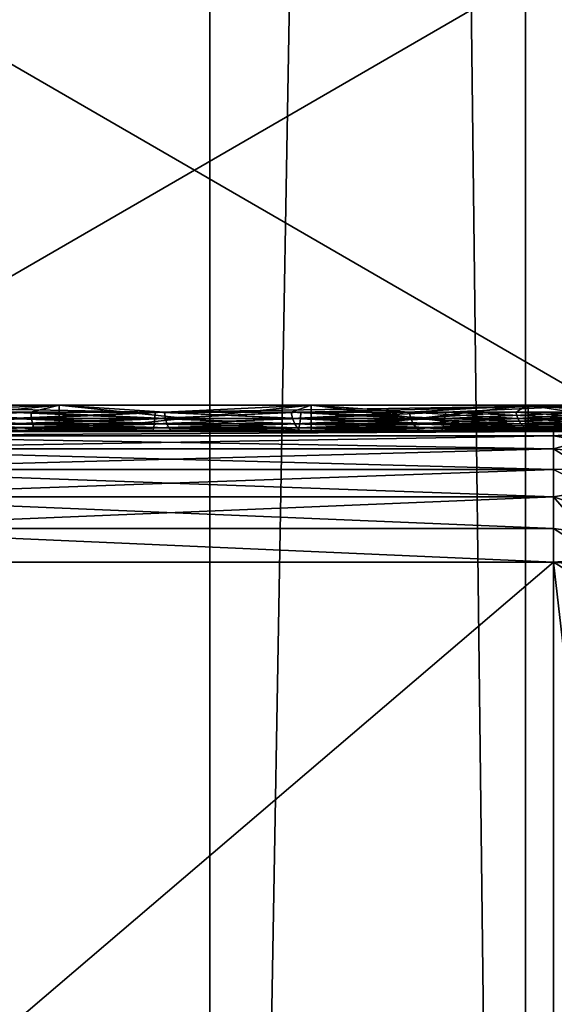
# Model space of a CAD drawing. Units: inches. Extents: x -1.58 to 1.58, y -2.53 to 2.53.
# Drawn here: x 0 to 0, y -1.07 to -1.06 of the extents above; entities that cross this region are included whole.
import ezdxf

# ---------------------------------------------------------------- set-up
doc = ezdxf.new("R2010")
doc.units = ezdxf.units.IN
doc.header["$MEASUREMENT"] = 0
doc.layers.get('0').update_dxf_attribs({"true_color": 0x5890e1})

msp = doc.modelspace()

# ---------------------------------------------------------------- linework, layer by layer
at = {"color": 221, "true_color": 0xe5a6d7}
for points in [[(0.000082, -1.078844, 2.2382469), (0.001613, -0.88269, 2.247412), (0.000082, -0.686537, 2.2382469)], [(0.001613, -1.078844, 2.2474129), (0.001613, -0.88269, 2.247412), (0.000082, -1.078844, 2.2382469)], [(0.00282, -0.88269, 2.2199669), (0.00282, -1.078844, 2.2199681), (0.000491, -0.88269, 2.2289629)], [(0.00282, -1.078844, 2.2199681), (0.000491, -1.078844, 2.2289629), (0.000491, -0.88269, 2.2289629)], [(0.001613, -1.078844, 2.2474129), (0.005016, -0.88269, 2.2560599), (0.001613, -0.88269, 2.247412)], [(0.005016, -1.078844, 2.2560599), (0.005016, -0.88269, 2.2560599), (0.001613, -1.078844, 2.2474129)], [(0.00697, -1.078844, 2.211653), (0.00282, -1.078844, 2.2199681), (0.00282, -0.88269, 2.2199669)], [(0.00697, -0.88269, 2.211653), (0.00697, -1.078844, 2.211653), (0.00282, -0.88269, 2.2199669)], [(0.003106, -1.062898, 2.1345069), (0, -1.061098, 2.134099), (0.003106, -1.061098, 2.1345069)], [(0, -1.062898, 2.158098), (0.003106, -1.061098, 2.15769), (0, -1.061098, 2.158098)], [(0, -1.062898, 2.134099), (0, -1.061098, 2.134099), (0.003106, -1.062898, 2.1345069)], [(0.003106, -1.062898, 2.15769), (0.003106, -1.061098, 2.15769), (0, -1.062898, 2.158098)], [(0.000401, -1.062924, 2.1421151), (0.001036, -1.062898, 2.142235), (0, -1.062898, 2.1420979)], [(0, -1.062898, 2.1500981), (0.001036, -1.062898, 2.1499619), (0.000401, -1.062924, 2.1500821)], [(0.001036, -1.0629981, 2.142235), (0, -1.062898, 2.1420979), (0.001036, -1.062898, 2.142235)], [(0, -1.0629981, 2.1500981), (0.001036, -1.062898, 2.1499619), (0, -1.062898, 2.1500981)], [(0, -1.0629981, 2.1420979), (0, -1.062898, 2.1420979), (0.001036, -1.0629981, 2.142235)], [(0.001036, -1.0629981, 2.1499619), (0.001036, -1.062898, 2.1499619), (0, -1.0629981, 2.1500981)], [(0, -1.062898, 2.158098), (0.001403, -1.062924, 2.1580131), (0.003106, -1.062898, 2.15769)], [(0, -1.062898, 2.158098), (0.000843, -1.062924, 2.1580651), (0.001403, -1.062924, 2.1580131)], [(0, -1.062898, 2.134099), (0.001403, -1.062924, 2.1341839), (0.000843, -1.062924, 2.134131)], [(0, -1.062898, 2.134099), (0.003106, -1.062898, 2.1345069), (0.001403, -1.062924, 2.1341839)], [(0.000401, -1.062924, 2.1500821), (0.001036, -1.062898, 2.1499619), (0.000928, -1.062924, 2.1499929)], [(0.000928, -1.062924, 2.142204), (0.001036, -1.062898, 2.142235), (0.000401, -1.062924, 2.1421151)], [(0.000928, -1.062924, 2.1499929), (0.001036, -1.062898, 2.1499619), (0.001439, -1.062924, 2.1498339)], [(0.001439, -1.062924, 2.1423631), (0.001036, -1.062898, 2.142235), (0.000928, -1.062924, 2.142204)], [(0.001036, -1.062898, 2.1499619), (0.002, -1.062898, 2.1495631), (0.001439, -1.062924, 2.1498339)], [(0.002, -1.062898, 2.1426339), (0.001036, -1.062898, 2.142235), (0.001439, -1.062924, 2.1423631)], [(0.002, -1.0629981, 2.1426339), (0.001036, -1.062898, 2.142235), (0.002, -1.062898, 2.1426339)], [(0.001036, -1.0629981, 2.1499619), (0.002, -1.062898, 2.1495631), (0.001036, -1.062898, 2.1499619)], [(0.001036, -1.0629981, 2.142235), (0.001036, -1.062898, 2.142235), (0.002, -1.0629981, 2.1426339)], [(0.002, -1.0629981, 2.1495631), (0.002, -1.062898, 2.1495631), (0.001036, -1.0629981, 2.1499619)], [(0.003106, -1.062898, 2.15769), (0.001403, -1.062924, 2.1580131), (0.00196, -1.062924, 2.157934)], [(0.001403, -1.062924, 2.1341839), (0.003106, -1.062898, 2.1345069), (0.00196, -1.062924, 2.134263)], [(0.002, -1.062898, 2.1426339), (0.001439, -1.062924, 2.1423631), (0.001924, -1.062924, 2.1425879)], [(0.001924, -1.062924, 2.1496091), (0.001439, -1.062924, 2.1498339), (0.002, -1.062898, 2.1495631)], [(0.002375, -1.062924, 2.1493211), (0.001924, -1.062924, 2.1496091), (0.002, -1.062898, 2.1495631)], [(0.002, -1.062898, 2.1426339), (0.001924, -1.062924, 2.1425879), (0.002375, -1.062924, 2.142875)], [(0.003106, -1.062898, 2.15769), (0.00196, -1.062924, 2.157934), (0.002513, -1.062924, 2.157829)], [(0.003106, -1.062898, 2.1345069), (0.002513, -1.062924, 2.1343679), (0.00196, -1.062924, 2.134263)], [(0.002829, -1.062898, 2.148927), (0.002375, -1.062924, 2.1493211), (0.002, -1.062898, 2.1495631)], [(0.002, -1.062898, 2.1426339), (0.002375, -1.062924, 2.142875), (0.002829, -1.062898, 2.14327)], [(0.002829, -1.0629981, 2.14327), (0.002, -1.062898, 2.1426339), (0.002829, -1.062898, 2.14327)], [(0.002, -1.0629981, 2.1495631), (0.002829, -1.062898, 2.148927), (0.002, -1.062898, 2.1495631)], [(0.002, -1.0629981, 2.1426339), (0.002, -1.062898, 2.1426339), (0.002829, -1.0629981, 2.14327)], [(0.002829, -1.0629981, 2.148927), (0.002829, -1.062898, 2.148927), (0.002, -1.0629981, 2.1495631)], [(0.002375, -1.062924, 2.142875), (0.002783, -1.062924, 2.1432209), (0.002829, -1.062898, 2.14327)], [(0.002829, -1.062898, 2.148927), (0.002783, -1.062924, 2.1489761), (0.002375, -1.062924, 2.1493211)], [(0.003106, -1.062898, 2.1345069), (0.00306, -1.062924, 2.1344991), (0.002513, -1.062924, 2.1343679)], [(0.003106, -1.062898, 2.15769), (0.002513, -1.062924, 2.157829), (0.00306, -1.062924, 2.1576979)], [(0.002829, -1.062898, 2.148927), (0.003142, -1.062924, 2.1485801), (0.002783, -1.062924, 2.1489761)], [(0.003142, -1.062924, 2.1436169), (0.002829, -1.062898, 2.14327), (0.002783, -1.062924, 2.1432209)], [(0.003464, -1.062898, 2.144099), (0.002829, -1.062898, 2.14327), (0.003142, -1.062924, 2.1436169)], [(0.002829, -1.062898, 2.148927), (0.003464, -1.062898, 2.148098), (0.003142, -1.062924, 2.1485801)], [(0.003464, -1.0629981, 2.144099), (0.002829, -1.062898, 2.14327), (0.003464, -1.062898, 2.144099)], [(0.002829, -1.0629981, 2.148927), (0.003464, -1.062898, 2.148098), (0.002829, -1.062898, 2.148927)], [(0.002829, -1.0629981, 2.14327), (0.002829, -1.062898, 2.14327), (0.003464, -1.0629981, 2.144099)], [(0.003464, -1.0629981, 2.148098), (0.003464, -1.062898, 2.148098), (0.002829, -1.0629981, 2.148927)], [(0.000402, -1.062948, 2.1500919), (0.000401, -1.062924, 2.1500821), (0.000931, -1.062948, 2.150002)], [(0.000931, -1.062948, 2.150002), (0.000401, -1.062924, 2.1500821), (0.000928, -1.062924, 2.1499929)], [(0.000401, -1.062924, 2.1421151), (0.000402, -1.062948, 2.1421051), (0.000928, -1.062924, 2.142204)], [(0.000931, -1.062948, 2.142194), (0.000928, -1.062924, 2.142204), (0.000402, -1.062948, 2.1421051)], [(0.000931, -1.062948, 2.150002), (0.000934, -1.062969, 2.150018), (0.000402, -1.062948, 2.1500919)], [(0.000402, -1.062948, 2.1500919), (0.000934, -1.062969, 2.150018), (0.000404, -1.062969, 2.1501081)], [(0.000402, -1.062948, 2.1421051), (0.000404, -1.062969, 2.1420889), (0.000931, -1.062948, 2.142194)], [(0.000934, -1.062969, 2.142179), (0.000931, -1.062948, 2.142194), (0.000404, -1.062969, 2.1420889)], [(0.001402, -1.062948, 2.1580031), (0.000843, -1.062948, 2.1580551), (0.000842, -1.062969, 2.15804)], [(0.000842, -1.062969, 2.1341569), (0.000843, -1.062948, 2.134141), (0.0014, -1.062969, 2.1342101)], [(0.001402, -1.062948, 2.1580031), (0.000842, -1.062969, 2.15804), (0.0014, -1.062969, 2.1579871)], [(0.001403, -1.062924, 2.1580131), (0.000843, -1.062924, 2.1580651), (0.000843, -1.062948, 2.1580551)], [(0.001403, -1.062924, 2.1580131), (0.000843, -1.062948, 2.1580551), (0.001402, -1.062948, 2.1580031)], [(0.001402, -1.062948, 2.1341939), (0.000843, -1.062924, 2.134131), (0.001403, -1.062924, 2.1341839)], [(0.001402, -1.062948, 2.1341939), (0.000843, -1.062948, 2.134141), (0.000843, -1.062924, 2.134131)], [(0.001402, -1.062948, 2.1341939), (0.0014, -1.062969, 2.1342101), (0.000843, -1.062948, 2.134141)], [(0.000931, -1.062948, 2.150002), (0.000928, -1.062924, 2.1499929), (0.001443, -1.062948, 2.1498439)], [(0.001439, -1.062924, 2.1498339), (0.001443, -1.062948, 2.1498439), (0.000928, -1.062924, 2.1499929)], [(0.000928, -1.062924, 2.142204), (0.000931, -1.062948, 2.142194), (0.001439, -1.062924, 2.1423631)], [(0.001443, -1.062948, 2.1423531), (0.001439, -1.062924, 2.1423631), (0.000931, -1.062948, 2.142194)], [(0.000934, -1.062969, 2.150018), (0.000931, -1.062948, 2.150002), (0.001448, -1.062969, 2.149858)], [(0.001443, -1.062948, 2.1498439), (0.001448, -1.062969, 2.149858), (0.000931, -1.062948, 2.150002)], [(0.000934, -1.062969, 2.142179), (0.001443, -1.062948, 2.1423531), (0.000931, -1.062948, 2.142194)], [(0.001448, -1.062969, 2.142339), (0.001443, -1.062948, 2.1423531), (0.000934, -1.062969, 2.142179)], [(0.001959, -1.062948, 2.1579239), (0.001402, -1.062948, 2.1580031), (0.0014, -1.062969, 2.1579871)], [(0.001959, -1.062948, 2.1579239), (0.0014, -1.062969, 2.1579871), (0.001956, -1.062969, 2.157908)], [(0.001956, -1.062969, 2.134289), (0.0014, -1.062969, 2.1342101), (0.001402, -1.062948, 2.1341939)], [(0.00196, -1.062924, 2.157934), (0.001403, -1.062924, 2.1580131), (0.001402, -1.062948, 2.1580031)], [(0.001402, -1.062948, 2.1580031), (0.001959, -1.062948, 2.1579239), (0.00196, -1.062924, 2.157934)], [(0.001959, -1.062948, 2.1342731), (0.001402, -1.062948, 2.1341939), (0.001403, -1.062924, 2.1341839)], [(0.001959, -1.062948, 2.1342731), (0.001956, -1.062969, 2.134289), (0.001402, -1.062948, 2.1341939)], [(0.00196, -1.062924, 2.134263), (0.001959, -1.062948, 2.1342731), (0.001403, -1.062924, 2.1341839)], [(0.001443, -1.062948, 2.1498439), (0.001439, -1.062924, 2.1498339), (0.001929, -1.062948, 2.1496179)], [(0.001929, -1.062948, 2.1496179), (0.001439, -1.062924, 2.1498339), (0.001924, -1.062924, 2.1496091)], [(0.001924, -1.062924, 2.1425879), (0.001439, -1.062924, 2.1423631), (0.001443, -1.062948, 2.1423531)], [(0.001924, -1.062924, 2.1425879), (0.001443, -1.062948, 2.1423531), (0.001929, -1.062948, 2.1425791)], [(0.001448, -1.062969, 2.149858), (0.001443, -1.062948, 2.1498439), (0.001937, -1.062969, 2.149632)], [(0.001443, -1.062948, 2.1423531), (0.001448, -1.062969, 2.142339), (0.001929, -1.062948, 2.1425791)], [(0.001937, -1.062969, 2.149632), (0.001443, -1.062948, 2.1498439), (0.001929, -1.062948, 2.1496179)], [(0.001448, -1.062969, 2.142339), (0.001937, -1.062969, 2.142565), (0.001929, -1.062948, 2.1425791)], [(0.001929, -1.062948, 2.1496179), (0.001924, -1.062924, 2.1496091), (0.002381, -1.062948, 2.1493289)], [(0.002375, -1.062924, 2.1493211), (0.002381, -1.062948, 2.1493289), (0.001924, -1.062924, 2.1496091)], [(0.001924, -1.062924, 2.1425879), (0.001929, -1.062948, 2.1425791), (0.002375, -1.062924, 2.142875)], [(0.002375, -1.062924, 2.142875), (0.001929, -1.062948, 2.1425791), (0.002381, -1.062948, 2.1428671)], [(0.001937, -1.062969, 2.149632), (0.001929, -1.062948, 2.1496179), (0.00239, -1.062969, 2.1493421)], [(0.001929, -1.062948, 2.1496179), (0.002381, -1.062948, 2.1493289), (0.00239, -1.062969, 2.1493421)], [(0.001929, -1.062948, 2.1425791), (0.001937, -1.062969, 2.142565), (0.002381, -1.062948, 2.1428671)], [(0.002381, -1.062948, 2.1428671), (0.001937, -1.062969, 2.142565), (0.00239, -1.062969, 2.1428549)], [(0.002511, -1.062948, 2.157819), (0.001956, -1.062969, 2.157908), (0.002507, -1.062969, 2.157804)], [(0.002511, -1.062948, 2.157819), (0.001959, -1.062948, 2.1579239), (0.001956, -1.062969, 2.157908)], [(0.002507, -1.062969, 2.134393), (0.001956, -1.062969, 2.134289), (0.001959, -1.062948, 2.1342731)], [(0.001959, -1.062948, 2.1342731), (0.00196, -1.062924, 2.134263), (0.002511, -1.062948, 2.134378)], [(0.001959, -1.062948, 2.1579239), (0.002513, -1.062924, 2.157829), (0.00196, -1.062924, 2.157934)], [(0.002511, -1.062948, 2.157819), (0.002513, -1.062924, 2.157829), (0.001959, -1.062948, 2.1579239)], [(0.002511, -1.062948, 2.134378), (0.002507, -1.062969, 2.134393), (0.001959, -1.062948, 2.1342731)], [(0.002513, -1.062924, 2.1343679), (0.002511, -1.062948, 2.134378), (0.00196, -1.062924, 2.134263)], [(0.002375, -1.062924, 2.1493211), (0.00279, -1.062948, 2.148983), (0.002381, -1.062948, 2.1493289)], [(0.002375, -1.062924, 2.1493211), (0.002783, -1.062924, 2.1489761), (0.00279, -1.062948, 2.148983)], [(0.002375, -1.062924, 2.142875), (0.002381, -1.062948, 2.1428671), (0.002783, -1.062924, 2.1432209)], [(0.002381, -1.062948, 2.1428671), (0.00279, -1.062948, 2.143214), (0.002783, -1.062924, 2.1432209)], [(0.002381, -1.062948, 2.1493289), (0.002801, -1.062969, 2.1489949), (0.00239, -1.062969, 2.1493421)], [(0.002381, -1.062948, 2.1428671), (0.00239, -1.062969, 2.1428549), (0.00279, -1.062948, 2.143214)], [(0.002801, -1.062969, 2.1489949), (0.002381, -1.062948, 2.1493289), (0.00279, -1.062948, 2.148983)], [(0.00239, -1.062969, 2.1428549), (0.002801, -1.062969, 2.1432021), (0.00279, -1.062948, 2.143214)], [(0.002507, -1.062969, 2.134393), (0.002511, -1.062948, 2.134378), (0.003053, -1.062969, 2.1345241)], [(0.002507, -1.062969, 2.157804), (0.003053, -1.062969, 2.1576729), (0.003057, -1.062948, 2.1576891)], [(0.002511, -1.062948, 2.157819), (0.002507, -1.062969, 2.157804), (0.003057, -1.062948, 2.1576891)], [(0.002511, -1.062948, 2.134378), (0.002513, -1.062924, 2.1343679), (0.003057, -1.062948, 2.1345079)], [(0.002511, -1.062948, 2.157819), (0.00306, -1.062924, 2.1576979), (0.002513, -1.062924, 2.157829)], [(0.002511, -1.062948, 2.157819), (0.003057, -1.062948, 2.1576891), (0.00306, -1.062924, 2.1576979)], [(0.003057, -1.062948, 2.1345079), (0.003053, -1.062969, 2.1345241), (0.002511, -1.062948, 2.134378)], [(0.002513, -1.062924, 2.1343679), (0.00306, -1.062924, 2.1344991), (0.003057, -1.062948, 2.1345079)], [(0.00279, -1.062948, 2.148983), (0.002783, -1.062924, 2.1489761), (0.00315, -1.062948, 2.148586)], [(0.00279, -1.062948, 2.143214), (0.003142, -1.062924, 2.1436169), (0.002783, -1.062924, 2.1432209)], [(0.003142, -1.062924, 2.1485801), (0.00315, -1.062948, 2.148586), (0.002783, -1.062924, 2.1489761)], [(0.00279, -1.062948, 2.143214), (0.00315, -1.062948, 2.143611), (0.003142, -1.062924, 2.1436169)], [(0.00279, -1.062948, 2.148983), (0.003162, -1.062969, 2.148596), (0.002801, -1.062969, 2.1489949)], [(0.003162, -1.062969, 2.148596), (0.00279, -1.062948, 2.148983), (0.00315, -1.062948, 2.148586)], [(0.00279, -1.062948, 2.143214), (0.002801, -1.062969, 2.1432021), (0.00315, -1.062948, 2.143611)], [(0.00315, -1.062948, 2.143611), (0.002801, -1.062969, 2.1432021), (0.003162, -1.062969, 2.1436009)], [(0.000934, -1.062969, 2.150018), (0.000939, -1.0629849, 2.150038), (0.000404, -1.062969, 2.1501081)], [(0.000406, -1.0629849, 2.1501279), (0.000404, -1.062969, 2.1501081), (0.000939, -1.0629849, 2.150038)], [(0.000404, -1.062969, 2.1420889), (0.000406, -1.0629849, 2.1420691), (0.000934, -1.062969, 2.142179)], [(0.000934, -1.062969, 2.142179), (0.000406, -1.0629849, 2.1420691), (0.000939, -1.0629849, 2.142159)], [(0.000406, -1.0629849, 2.1420691), (0.000408, -1.062995, 2.142045), (0.000939, -1.0629849, 2.142159)], [(0.000939, -1.0629849, 2.150038), (0.000945, -1.062995, 2.1500621), (0.000406, -1.0629849, 2.1501279)], [(0.000406, -1.0629849, 2.1501279), (0.000945, -1.062995, 2.1500621), (0.000408, -1.062995, 2.150152)], [(0.000939, -1.0629849, 2.142159), (0.000408, -1.062995, 2.142045), (0.000945, -1.062995, 2.1421349)], [(0.001398, -1.0629849, 2.1579659), (0.00084, -1.0629849, 2.1580191), (0.000838, -1.062995, 2.157995)], [(0.001395, -1.062995, 2.157943), (0.001398, -1.0629849, 2.1579659), (0.000838, -1.062995, 2.157995)], [(0.001395, -1.062995, 2.134254), (0.000838, -1.062995, 2.134202), (0.00084, -1.0629849, 2.1341779)], [(0.0014, -1.062969, 2.1579871), (0.000842, -1.062969, 2.15804), (0.00084, -1.0629849, 2.1580191)], [(0.00084, -1.0629849, 2.1341779), (0.000842, -1.062969, 2.1341569), (0.001398, -1.0629849, 2.1342311)], [(0.0014, -1.062969, 2.1579871), (0.00084, -1.0629849, 2.1580191), (0.001398, -1.0629849, 2.1579659)], [(0.001395, -1.062995, 2.134254), (0.00084, -1.0629849, 2.1341779), (0.001398, -1.0629849, 2.1342311)], [(0.000842, -1.062969, 2.1341569), (0.0014, -1.062969, 2.1342101), (0.001398, -1.0629849, 2.1342311)], [(0.000934, -1.062969, 2.142179), (0.000939, -1.0629849, 2.142159), (0.001448, -1.062969, 2.142339)], [(0.000939, -1.0629849, 2.150038), (0.000934, -1.062969, 2.150018), (0.001456, -1.0629849, 2.149878)], [(0.001456, -1.0629849, 2.149878), (0.000934, -1.062969, 2.150018), (0.001448, -1.062969, 2.149858)], [(0.001456, -1.0629849, 2.142319), (0.001448, -1.062969, 2.142339), (0.000939, -1.0629849, 2.142159)], [(0.000939, -1.0629849, 2.142159), (0.000945, -1.062995, 2.1421349), (0.001456, -1.0629849, 2.142319)], [(0.001456, -1.0629849, 2.149878), (0.001465, -1.062995, 2.1499), (0.000939, -1.0629849, 2.150038)], [(0.000945, -1.062995, 2.1500621), (0.000939, -1.0629849, 2.150038), (0.001465, -1.062995, 2.1499)], [(0.001465, -1.062995, 2.142297), (0.001456, -1.0629849, 2.142319), (0.000945, -1.062995, 2.1421349)], [(0.001395, -1.062995, 2.157943), (0.001953, -1.0629849, 2.1578879), (0.001398, -1.0629849, 2.1579659)], [(0.001395, -1.062995, 2.157943), (0.001949, -1.062995, 2.1578641), (0.001953, -1.0629849, 2.1578879)], [(0.001395, -1.062995, 2.134254), (0.001398, -1.0629849, 2.1342311), (0.001949, -1.062995, 2.1343329)], [(0.001956, -1.062969, 2.157908), (0.0014, -1.062969, 2.1579871), (0.001398, -1.0629849, 2.1579659)], [(0.001953, -1.0629849, 2.1578879), (0.001956, -1.062969, 2.157908), (0.001398, -1.0629849, 2.1579659)], [(0.001398, -1.0629849, 2.1342311), (0.0014, -1.062969, 2.1342101), (0.001953, -1.0629849, 2.1343091)], [(0.001949, -1.062995, 2.1343329), (0.001398, -1.0629849, 2.1342311), (0.001953, -1.0629849, 2.1343091)], [(0.001953, -1.0629849, 2.1343091), (0.0014, -1.062969, 2.1342101), (0.001956, -1.062969, 2.134289)], [(0.001448, -1.062969, 2.142339), (0.001456, -1.0629849, 2.142319), (0.001937, -1.062969, 2.142565)], [(0.001456, -1.0629849, 2.149878), (0.001448, -1.062969, 2.149858), (0.001947, -1.0629849, 2.1496501)], [(0.001947, -1.0629849, 2.1496501), (0.001448, -1.062969, 2.149858), (0.001937, -1.062969, 2.149632)], [(0.001456, -1.0629849, 2.142319), (0.001947, -1.0629849, 2.1425469), (0.001937, -1.062969, 2.142565)], [(0.001456, -1.0629849, 2.142319), (0.001465, -1.062995, 2.142297), (0.001947, -1.0629849, 2.1425469)], [(0.001947, -1.0629849, 2.1496501), (0.001958, -1.062995, 2.1496711), (0.001456, -1.0629849, 2.149878)], [(0.001456, -1.0629849, 2.149878), (0.001958, -1.062995, 2.1496711), (0.001465, -1.062995, 2.1499)], [(0.001465, -1.062995, 2.142297), (0.001958, -1.062995, 2.1425259), (0.001947, -1.0629849, 2.1425469)], [(0.001947, -1.0629849, 2.1496501), (0.001937, -1.062969, 2.149632), (0.002403, -1.0629849, 2.149359)], [(0.001937, -1.062969, 2.142565), (0.001947, -1.0629849, 2.1425469), (0.00239, -1.062969, 2.1428549)], [(0.00239, -1.062969, 2.1493421), (0.002403, -1.0629849, 2.149359), (0.001937, -1.062969, 2.149632)], [(0.00239, -1.062969, 2.1428549), (0.001947, -1.0629849, 2.1425469), (0.002403, -1.0629849, 2.142838)], [(0.001958, -1.062995, 2.1496711), (0.001947, -1.0629849, 2.1496501), (0.002417, -1.062995, 2.1493781)], [(0.001947, -1.0629849, 2.1425469), (0.001958, -1.062995, 2.1425259), (0.002403, -1.0629849, 2.142838)], [(0.002403, -1.0629849, 2.149359), (0.002417, -1.062995, 2.1493781), (0.001947, -1.0629849, 2.1496501)], [(0.002498, -1.062995, 2.1577599), (0.002503, -1.0629849, 2.157784), (0.001949, -1.062995, 2.1578641)], [(0.001953, -1.0629849, 2.1578879), (0.001949, -1.062995, 2.1578641), (0.002503, -1.0629849, 2.157784)], [(0.001949, -1.062995, 2.1343329), (0.001953, -1.0629849, 2.1343091), (0.002498, -1.062995, 2.1344371)], [(0.001953, -1.0629849, 2.1578879), (0.002507, -1.062969, 2.157804), (0.001956, -1.062969, 2.157908)], [(0.001953, -1.0629849, 2.1578879), (0.002503, -1.0629849, 2.157784), (0.002507, -1.062969, 2.157804)], [(0.002503, -1.0629849, 2.134413), (0.001953, -1.0629849, 2.1343091), (0.001956, -1.062969, 2.134289)], [(0.002498, -1.062995, 2.1344371), (0.001953, -1.0629849, 2.1343091), (0.002503, -1.0629849, 2.134413)], [(0.002507, -1.062969, 2.134393), (0.002503, -1.0629849, 2.134413), (0.001956, -1.062969, 2.134289)], [(0.001958, -1.062995, 2.1425259), (0.002417, -1.062995, 2.142818), (0.002403, -1.0629849, 2.142838)], [(0.002403, -1.0629849, 2.149359), (0.00239, -1.062969, 2.1493421), (0.002816, -1.0629849, 2.1490099)], [(0.00239, -1.062969, 2.1428549), (0.002403, -1.0629849, 2.142838), (0.002801, -1.062969, 2.1432021)], [(0.002816, -1.0629849, 2.1490099), (0.00239, -1.062969, 2.1493421), (0.002801, -1.062969, 2.1489949)], [(0.002403, -1.0629849, 2.142838), (0.002816, -1.0629849, 2.143187), (0.002801, -1.062969, 2.1432021)], [(0.002417, -1.062995, 2.1493781), (0.002403, -1.0629849, 2.149359), (0.002833, -1.062995, 2.1490271)], [(0.002833, -1.062995, 2.1490271), (0.002403, -1.0629849, 2.149359), (0.002816, -1.0629849, 2.1490099)], [(0.002417, -1.062995, 2.142818), (0.002816, -1.0629849, 2.143187), (0.002403, -1.0629849, 2.142838)], [(0.002417, -1.062995, 2.142818), (0.002833, -1.062995, 2.1431701), (0.002816, -1.0629849, 2.143187)], [(0.003042, -1.062995, 2.134567), (0.002498, -1.062995, 2.1344371), (0.002503, -1.0629849, 2.134413)], [(0.002498, -1.062995, 2.1577599), (0.003042, -1.062995, 2.15763), (0.003048, -1.0629849, 2.1576531)], [(0.002503, -1.0629849, 2.157784), (0.002498, -1.062995, 2.1577599), (0.003048, -1.0629849, 2.1576531)], [(0.003048, -1.0629849, 2.1576531), (0.003053, -1.062969, 2.1576729), (0.002503, -1.0629849, 2.157784)], [(0.002507, -1.062969, 2.157804), (0.002503, -1.0629849, 2.157784), (0.003053, -1.062969, 2.1576729)], [(0.003048, -1.0629849, 2.1345439), (0.002503, -1.0629849, 2.134413), (0.002507, -1.062969, 2.134393)], [(0.003048, -1.0629849, 2.1345439), (0.003042, -1.062995, 2.134567), (0.002503, -1.0629849, 2.134413)], [(0.003053, -1.062969, 2.1345241), (0.003048, -1.0629849, 2.1345439), (0.002507, -1.062969, 2.134393)], [(0.003179, -1.0629849, 2.148608), (0.002801, -1.062969, 2.1489949), (0.003162, -1.062969, 2.148596)], [(0.002816, -1.0629849, 2.1490099), (0.002801, -1.062969, 2.1489949), (0.003179, -1.0629849, 2.148608)], [(0.002816, -1.0629849, 2.143187), (0.003162, -1.062969, 2.1436009), (0.002801, -1.062969, 2.1432021)], [(0.002816, -1.0629849, 2.143187), (0.003179, -1.0629849, 2.143589), (0.003162, -1.062969, 2.1436009)], [(0.002833, -1.062995, 2.1490271), (0.002816, -1.0629849, 2.1490099), (0.003198, -1.062995, 2.148623)], [(0.002816, -1.0629849, 2.1490099), (0.003179, -1.0629849, 2.148608), (0.003198, -1.062995, 2.148623)], [(0.002816, -1.0629849, 2.143187), (0.002833, -1.062995, 2.1431701), (0.003179, -1.0629849, 2.143589)], [(0.003198, -1.062995, 2.143574), (0.003179, -1.0629849, 2.143589), (0.002833, -1.062995, 2.1431701)], [(0.002926, -1.0629981, 2.1401031), (0, -1.063015, 2.1399741), (-0.002926, -1.0629981, 2.1401031)], [(-0.002926, -1.0629981, 2.1520939), (0, -1.063015, 2.1522231), (0.002926, -1.0629981, 2.1520939)], [(-0.002926, -1.0629981, 2.1401031), (0, -1.0629981, 2.134198), (0.002926, -1.0629981, 2.1401031)], [(0.002926, -1.0629981, 2.1520939), (0, -1.0629981, 2.157999), (-0.002926, -1.0629981, 2.1520939)], [(0, -1.0629981, 2.141999), (0.001061, -1.0629981, 2.142138), (0.000408, -1.062995, 2.142045)], [(0.001061, -1.0629981, 2.150059), (0, -1.0629981, 2.150198), (0.000408, -1.062995, 2.150152)], [(0, -1.0629981, 2.157999), (0.001395, -1.062995, 2.157943), (0.000838, -1.062995, 2.157995)], [(0, -1.0629981, 2.157999), (0.00308, -1.0629981, 2.157593), (0.001395, -1.062995, 2.157943)], [(0, -1.0629981, 2.134198), (0.001395, -1.062995, 2.134254), (0.00308, -1.0629981, 2.134604)], [(0, -1.0629981, 2.134198), (0.000838, -1.062995, 2.134202), (0.001395, -1.062995, 2.134254)], [(0.001061, -1.0629981, 2.150059), (0, -1.0629981, 2.1500981), (0, -1.0629981, 2.150198)], [(0.001061, -1.0629981, 2.150059), (0.001036, -1.0629981, 2.1499619), (0, -1.0629981, 2.1500981)], [(0, -1.0629981, 2.1420979), (0.001061, -1.0629981, 2.142138), (0, -1.0629981, 2.141999)], [(0.001036, -1.0629981, 2.142235), (0.001061, -1.0629981, 2.142138), (0, -1.0629981, 2.1420979)], [(0.002926, -1.063015, 2.1399741), (0, -1.063015, 2.1399741), (0.002926, -1.0629981, 2.1401031)], [(0, -1.063015, 2.1522231), (0.002926, -1.063015, 2.1522231), (0.002926, -1.0629981, 2.1520939)], [(0.002926, -1.0629981, 2.1401031), (0, -1.0629981, 2.134198), (0.00308, -1.0629981, 2.134604)], [(0.002926, -1.0629981, 2.1520939), (0.00308, -1.0629981, 2.157593), (0, -1.0629981, 2.157999)], [(0.002926, -1.0630651, 2.139853), (0, -1.0630651, 2.139853), (0.002926, -1.063015, 2.1399741)], [(0.002926, -1.063015, 2.1399741), (0, -1.0630651, 2.139853), (0, -1.063015, 2.1399741)], [(0, -1.0630651, 2.152344), (0.002926, -1.0630651, 2.152344), (0, -1.063015, 2.1522231)], [(0.002926, -1.0630651, 2.152344), (0.002926, -1.063015, 2.1522231), (0, -1.063015, 2.1522231)], [(0.000408, -1.062995, 2.142045), (0.001061, -1.0629981, 2.142138), (0.000945, -1.062995, 2.1421349)], [(0.000945, -1.062995, 2.1500621), (0.001061, -1.0629981, 2.150059), (0.000408, -1.062995, 2.150152)], [(0.000945, -1.062995, 2.1421349), (0.001061, -1.0629981, 2.142138), (0.001465, -1.062995, 2.142297)], [(0.001465, -1.062995, 2.1499), (0.001061, -1.0629981, 2.150059), (0.000945, -1.062995, 2.1500621)], [(0.001061, -1.0629981, 2.150059), (0.00205, -1.0629981, 2.1496489), (0.001036, -1.0629981, 2.1499619)], [(0.001036, -1.0629981, 2.1499619), (0.00205, -1.0629981, 2.1496489), (0.002, -1.0629981, 2.1495631)], [(0.001036, -1.0629981, 2.142235), (0.00205, -1.0629981, 2.1425481), (0.001061, -1.0629981, 2.142138)], [(0.002, -1.0629981, 2.1426339), (0.00205, -1.0629981, 2.1425481), (0.001036, -1.0629981, 2.142235)], [(0.00205, -1.0629981, 2.1496489), (0.001061, -1.0629981, 2.150059), (0.001465, -1.062995, 2.1499)], [(0.00205, -1.0629981, 2.1425481), (0.001465, -1.062995, 2.142297), (0.001061, -1.0629981, 2.142138)], [(0.00308, -1.0629981, 2.157593), (0.001949, -1.062995, 2.1578641), (0.001395, -1.062995, 2.157943)], [(0.00308, -1.0629981, 2.134604), (0.001395, -1.062995, 2.134254), (0.001949, -1.062995, 2.1343329)], [(0.001958, -1.062995, 2.1496711), (0.00205, -1.0629981, 2.1496489), (0.001465, -1.062995, 2.1499)], [(0.001465, -1.062995, 2.142297), (0.00205, -1.0629981, 2.1425481), (0.001958, -1.062995, 2.1425259)], [(0.00308, -1.0629981, 2.134604), (0.001949, -1.062995, 2.1343329), (0.002498, -1.062995, 2.1344371)], [(0.001949, -1.062995, 2.1578641), (0.00308, -1.0629981, 2.157593), (0.002498, -1.062995, 2.1577599)], [(0.00205, -1.0629981, 2.1496489), (0.001958, -1.062995, 2.1496711), (0.002417, -1.062995, 2.1493781)], [(0.001958, -1.062995, 2.1425259), (0.00205, -1.0629981, 2.1425481), (0.002417, -1.062995, 2.142818)], [(0.002, -1.0629981, 2.1495631), (0.00205, -1.0629981, 2.1496489), (0.002899, -1.0629981, 2.148998)], [(0.002, -1.0629981, 2.1495631), (0.002899, -1.0629981, 2.148998), (0.002829, -1.0629981, 2.148927)], [(0.002, -1.0629981, 2.1426339), (0.002899, -1.0629981, 2.143199), (0.00205, -1.0629981, 2.1425481)], [(0.002829, -1.0629981, 2.14327), (0.002899, -1.0629981, 2.143199), (0.002, -1.0629981, 2.1426339)], [(0.002899, -1.0629981, 2.143199), (0.002417, -1.062995, 2.142818), (0.00205, -1.0629981, 2.1425481)], [(0.002417, -1.062995, 2.1493781), (0.002899, -1.0629981, 2.148998), (0.00205, -1.0629981, 2.1496489)], [(0.002899, -1.0629981, 2.143199), (0.002833, -1.062995, 2.1431701), (0.002417, -1.062995, 2.142818)], [(0.002833, -1.062995, 2.1490271), (0.002899, -1.0629981, 2.148998), (0.002417, -1.062995, 2.1493781)], [(0.00308, -1.0629981, 2.157593), (0.003042, -1.062995, 2.15763), (0.002498, -1.062995, 2.1577599)], [(0.002498, -1.062995, 2.1344371), (0.003042, -1.062995, 2.134567), (0.00308, -1.0629981, 2.134604)], [(0.002829, -1.0629981, 2.148927), (0.002899, -1.0629981, 2.148998), (0.003551, -1.0629981, 2.148149)], [(0.002829, -1.0629981, 2.148927), (0.003551, -1.0629981, 2.148149), (0.003464, -1.0629981, 2.148098)], [(0.002829, -1.0629981, 2.14327), (0.003551, -1.0629981, 2.144048), (0.002899, -1.0629981, 2.143199)], [(0.003464, -1.0629981, 2.144099), (0.003551, -1.0629981, 2.144048), (0.002829, -1.0629981, 2.14327)], [(0.002899, -1.0629981, 2.148998), (0.002833, -1.062995, 2.1490271), (0.003198, -1.062995, 2.148623)], [(0.002899, -1.0629981, 2.143199), (0.003198, -1.062995, 2.143574), (0.002833, -1.062995, 2.1431701)], [(0.002899, -1.0629981, 2.143199), (0.003551, -1.0629981, 2.144048), (0.003198, -1.062995, 2.143574)], [(0.003551, -1.0629981, 2.148149), (0.002899, -1.0629981, 2.148998), (0.003198, -1.062995, 2.148623)], [(0.003544, -1.0634511, 2.152554), (0.003166, -1.0629981, 2.1520619), (0.002926, -1.0630651, 2.152344)], [(0.002926, -1.0629981, 2.1520939), (0.002926, -1.063015, 2.1522231), (0.003166, -1.0629981, 2.1520619)], [(0.003166, -1.0629981, 2.1520619), (0.002926, -1.063015, 2.1522231), (0.002926, -1.0630651, 2.152344)], [(0.002926, -1.063015, 2.1399741), (0.003662, -1.0629981, 2.1404431), (0.003609, -1.063133, 2.1398859)], [(0.002926, -1.063015, 2.1399741), (0.002926, -1.0629981, 2.1401031), (0.003662, -1.0629981, 2.1404431)], [(0.002926, -1.0629981, 2.1401031), (0.00308, -1.0629981, 2.134604), (0.003166, -1.0629981, 2.140135)], [(0.003166, -1.0629981, 2.1520619), (0.00308, -1.0629981, 2.157593), (0.002926, -1.0629981, 2.1520939)], [(0.003662, -1.0629981, 2.1404431), (0.002926, -1.0629981, 2.1401031), (0.003166, -1.0629981, 2.140135)], [(0.002926, -1.063015, 2.1399741), (0.003609, -1.063133, 2.1398859), (0.002926, -1.0630651, 2.139853)], [(0.002926, -1.0630651, 2.139853), (0, -1.063144, 2.13975), (0, -1.0630651, 2.139853)], [(0.002926, -1.0630651, 2.139853), (0.002926, -1.063144, 2.13975), (0, -1.063144, 2.13975)], [(0, -1.063144, 2.152447), (0.002926, -1.063144, 2.152447), (0, -1.0630651, 2.152344)], [(0.002926, -1.063144, 2.152447), (0.002926, -1.0630651, 2.152344), (0, -1.0630651, 2.152344)], [(0.002926, -1.063144, 2.152447), (0.003544, -1.0634511, 2.152554), (0.002926, -1.0630651, 2.152344)], [(0.003609, -1.063133, 2.1398859), (0.002926, -1.063144, 2.13975), (0.002926, -1.0630651, 2.139853)], [(0.002926, -1.063248, 2.1396699), (0.003609, -1.063133, 2.1398859), (0.00316, -1.063518, 2.1396029)], [(0.002926, -1.063248, 2.1396699), (0.002926, -1.063144, 2.13975), (0.003609, -1.063133, 2.1398859)], [(0, -1.063144, 2.13975), (0.002926, -1.063144, 2.13975), (0, -1.063248, 2.1396699)], [(0, -1.063248, 2.1396699), (0.002926, -1.063144, 2.13975), (0.002926, -1.063248, 2.1396699)], [(0.002926, -1.063248, 2.1525271), (0, -1.063144, 2.152447), (0, -1.063248, 2.1525271)], [(0.002926, -1.063248, 2.1525271), (0.002926, -1.063144, 2.152447), (0, -1.063144, 2.152447)], [(0.002926, -1.063248, 2.1525271), (0.003544, -1.0634511, 2.152554), (0.002926, -1.063144, 2.152447)], [(0.002926, -1.063369, 2.1396201), (0, -1.063369, 2.1396201), (0.002926, -1.063248, 2.1396699)], [(0, -1.063369, 2.1396201), (0, -1.063248, 2.1396699), (0.002926, -1.063248, 2.1396699)], [(0.002926, -1.063248, 2.1525271), (0, -1.063248, 2.1525271), (0.002926, -1.063369, 2.1525769)], [(0, -1.063369, 2.1525769), (0.002926, -1.063369, 2.1525769), (0, -1.063248, 2.1525271)], [(0.002926, -1.063248, 2.1525271), (0.002926, -1.063369, 2.1525769), (0.003544, -1.0634511, 2.152554)], [(0.002926, -1.063248, 2.1396699), (0.00316, -1.063518, 2.1396029), (0.002926, -1.063369, 2.1396201)], [(0.002926, -1.063498, 2.1396029), (-0.002926, -1.063498, 2.1396029), (0, -1.063369, 2.1396201)], [(-0.002926, -1.063498, 2.1525941), (0.002926, -1.063498, 2.1525941), (0, -1.063369, 2.1525769)], [(0.002926, -1.063369, 2.1396201), (0.002926, -1.063498, 2.1396029), (0, -1.063369, 2.1396201)], [(0, -1.063369, 2.1525769), (0.002926, -1.063498, 2.1525941), (0.002926, -1.063369, 2.1525769)], [(0.002926, -1.063369, 2.1525769), (0.002926, -1.063498, 2.1525941), (0.003544, -1.0634511, 2.152554)], [(0.00316, -1.063518, 2.1396029), (0.002926, -1.063498, 2.1396029), (0.002926, -1.063369, 2.1396201)], [(0.002926, -1.063498, 2.1525941), (0.00316, -1.063518, 2.1525941), (0.003544, -1.0634511, 2.152554)], [(-0.002926, -1.068498, 2.1525941), (0.002926, -1.063498, 2.1525941), (-0.002926, -1.063498, 2.1525941)], [(0.002926, -1.068498, 2.1525941), (0.002926, -1.063498, 2.1525941), (-0.002926, -1.068498, 2.1525941)], [(0.002926, -1.063498, 2.1396029), (0.002926, -1.068498, 2.1396029), (-0.002926, -1.063498, 2.1396029)], [(-0.002926, -1.063498, 2.1396029), (0.002926, -1.068498, 2.1396029), (-0.002926, -1.068498, 2.1396029)], [(0.002926, -1.068498, 2.1525941), (0.003462, -1.063822, 2.1525941), (0.002926, -1.063498, 2.1525941)], [(0.002926, -1.063498, 2.1525941), (0.003462, -1.063822, 2.1525941), (0.00316, -1.063518, 2.1525941)], [(0.003462, -1.068174, 2.1396029), (0.002926, -1.068498, 2.1396029), (0.002926, -1.063498, 2.1396029)], [(0.003462, -1.063822, 2.1396029), (0.002926, -1.063498, 2.1396029), (0.00316, -1.063518, 2.1396029)], [(0.003462, -1.068174, 2.1396029), (0.002926, -1.063498, 2.1396029), (0.003462, -1.063822, 2.1396029)], [(0.003462, -1.068174, 2.1525941), (0.003462, -1.063822, 2.1525941), (0.002926, -1.068498, 2.1525941)]]:
    msp.add_3dface(points, dxfattribs=at)

doc.saveas('drawing.dxf')
